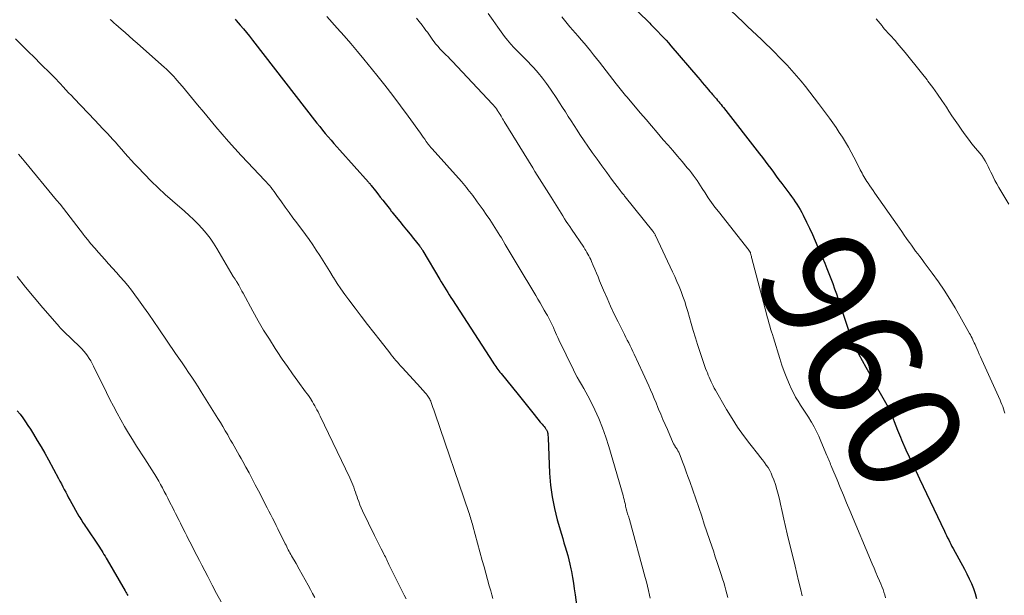
# Model space of a CAD drawing. Units: feet. Extents: x 2020000 to 2025027, y 505000 to 510000.
# Drawn here: x 2020885 to 2021058, y 505124 to 505224 of the extents above; entities that cross this region are included whole.
import ezdxf
from ezdxf.enums import TextEntityAlignment as Align

# ---------------------------------------------------------------- set-up
doc = ezdxf.new("R2010")
doc.units = ezdxf.units.FT
doc.header["$LTSCALE"] = 100
doc.header["$MEASUREMENT"] = 0
for name, color, linetype, lineweight in [('CONTOUR INDEX', 32, 'Continuous', 25), ('CONTOUR INDEX LABEL', 7, 'Continuous', 25), ('CONTOUR INTERMEDIATE', 40, 'Continuous', 15)]:
    doc.layers.add(name, color=color, linetype=linetype, lineweight=lineweight)
doc.styles.add('slant', font='romans.shx', dxfattribs={"oblique": 14.999978})

msp = doc.modelspace()

# ---------------------------------------------------------------- linework, layer by layer
at = {"layer": 'CONTOUR INDEX', "flags": 128}
for points, elevation in [([(2020993.47, 505225.91), (2020995.55, 505223.83), (2020995.73, 505223.65), (2020995.91, 505223.47), (2020996.09, 505223.29), (2020996.27, 505223.12), (2020996.45, 505222.94), (2020996.63, 505222.76), (2020996.81, 505222.58), (2020996.98, 505222.39), (2020997.52, 505221.82), (2020997.96, 505221.35), (2020998.4, 505220.87), (2020998.83, 505220.38), (2020999.26, 505219.89), (2021003.98, 505214.36), (2021004.37, 505213.9), (2021004.76, 505213.45), (2021005.15, 505212.99), (2021005.54, 505212.53), (2021005.88, 505212.15), (2021006.1, 505211.88), (2021006.33, 505211.62), (2021006.56, 505211.36), (2021006.78, 505211.09), (2021006.81, 505211.06), (2021007.02, 505210.81), (2021007.23, 505210.57), (2021007.44, 505210.32), (2021007.65, 505210.07), (2021007.86, 505209.82), (2021008.07, 505209.57), (2021008.27, 505209.32), (2021008.47, 505209.07), (2021014.83, 505200.96), (2021015.32, 505200.32), (2021015.81, 505199.67), (2021016.29, 505199.02), (2021016.77, 505198.37), (2021017.25, 505197.71), (2021017.72, 505197.05), (2021018.21, 505196.4), (2021018.7, 505195.76), (2021020.11, 505193.89), (2021020.44, 505193.45), (2021020.76, 505193.01), (2021021.07, 505192.55), (2021021.38, 505192.1), (2021021.67, 505191.63), (2021021.95, 505191.16), (2021022.21, 505190.68), (2021022.46, 505190.19), (2021023.04, 505188.98), (2021023.56, 505187.88), (2021024.08, 505186.78), (2021024.57, 505185.66), (2021025.05, 505184.55), (2021026.24, 505181.75), (2021026.61, 505180.86), (2021026.97, 505179.98), (2021027.32, 505179.08), (2021027.65, 505178.19), (2021027.98, 505177.29), (2021028.3, 505176.38), (2021028.61, 505175.48), (2021028.92, 505174.57), (2021031.11, 505167.89), (2021031.14, 505167.81), (2021031.17, 505167.72), (2021031.2, 505167.64), (2021031.24, 505167.56), (2021031.27, 505167.48), (2021031.31, 505167.4), (2021031.35, 505167.33), (2021031.39, 505167.25), (2021031.6, 505166.9), (2021031.74, 505166.65), (2021031.89, 505166.39), (2021032.03, 505166.14), (2021032.17, 505165.88), (2021033.45, 505163.54), (2021034.14, 505162.29), (2021034.82, 505161.04), (2021035.51, 505159.79), (2021036.21, 505158.55), (2021037.58, 505156.09), (2021037.64, 505155.98), (2021039.01, 505152.49), (2021039.18, 505152.07), (2021039.36, 505151.65), (2021039.53, 505151.23), (2021039.72, 505150.81), (2021040.5, 505149.06), (2021041.08, 505147.78), (2021041.67, 505146.49), (2021042.27, 505145.21), (2021042.87, 505143.94), (2021047.27, 505134.76), (2021047.45, 505134.37), (2021047.63, 505133.99), (2021047.81, 505133.61), (2021048, 505133.23), (2021048.18, 505132.85), (2021048.37, 505132.48), (2021048.57, 505132.1), (2021048.76, 505131.73), (2021050.76, 505128.09), (2021051.19, 505127.26), (2021051.61, 505126.43), (2021051.98, 505125.58), (2021052.34, 505124.72), (2021052.64, 505123.84), (2021052.87, 505122.95)], 960), ([(2020922.79, 505224.53), (2020922.97, 505224.33), (2020923.71, 505223.48), (2020924.26, 505222.84), (2020924.79, 505222.21), (2020925.32, 505221.56), (2020925.83, 505220.9), (2020937.16, 505206.33), (2020937.64, 505205.72), (2020938.13, 505205.12), (2020938.63, 505204.52), (2020939.13, 505203.92), (2020939.63, 505203.33), (2020940.14, 505202.75), (2020940.66, 505202.16), (2020941.18, 505201.58), (2020946.23, 505195.95), (2020946.29, 505195.88), (2020946.35, 505195.82), (2020946.41, 505195.75), (2020946.47, 505195.68), (2020946.52, 505195.61), (2020946.58, 505195.54), (2020946.63, 505195.47), (2020946.69, 505195.4), (2020947.43, 505194.45), (2020947.85, 505193.91), (2020948.27, 505193.37), (2020948.7, 505192.82), (2020949.12, 505192.28), (2020950.04, 505191.11), (2020950.15, 505190.97), (2020950.26, 505190.83), (2020950.37, 505190.69), (2020950.48, 505190.55), (2020951.69, 505189.07), (2020952.29, 505188.33), (2020952.89, 505187.59), (2020953.5, 505186.84), (2020954.1, 505186.09), (2020955.13, 505184.81), (2020955.21, 505184.71), (2020955.3, 505184.6), (2020955.37, 505184.49), (2020955.45, 505184.38), (2020955.53, 505184.26), (2020955.6, 505184.15), (2020955.67, 505184.03), (2020955.74, 505183.92), (2020958.7, 505178.93), (2020958.97, 505178.47), (2020959.25, 505178.01), (2020959.53, 505177.56), (2020959.81, 505177.11), (2020960.1, 505176.65), (2020960.38, 505176.2), (2020960.67, 505175.75), (2020960.96, 505175.31), (2020968.02, 505164.39), (2020968.19, 505164.13), (2020968.36, 505163.88), (2020968.54, 505163.63), (2020968.71, 505163.38), (2020968.89, 505163.13), (2020969.08, 505162.89), (2020969.27, 505162.65), (2020969.46, 505162.41), (2020972.45, 505158.71), (2020973.15, 505157.84), (2020973.86, 505156.98), (2020974.56, 505156.11), (2020975.26, 505155.24), (2020976.34, 505153.91), (2020976.5, 505153.7), (2020976.67, 505153.51), (2020976.83, 505153.31), (2020977, 505153.11), (2020977.18, 505152.9), (2020977.26, 505152.8), (2020977.33, 505152.71), (2020977.4, 505152.61), (2020977.46, 505152.51), (2020977.51, 505152.41), (2020977.56, 505152.3), (2020977.59, 505152.19), (2020977.62, 505152.08), (2020977.64, 505151.92), (2020977.67, 505151.73), (2020977.69, 505151.53), (2020977.71, 505151.34), (2020977.72, 505151.14), (2020977.98, 505144.94), (2020978.14, 505142.86), (2020978.4, 505140.81), (2020978.81, 505138.77), (2020979.32, 505136.76), (2020980.05, 505134.27), (2020980.28, 505133.51), (2020980.5, 505132.75), (2020980.73, 505132), (2020980.96, 505131.24), (2020981.18, 505130.49), (2020981.38, 505129.72), (2020981.55, 505128.96), (2020981.71, 505128.18), (2020981.8, 505127.69), (2020981.98, 505126.67), (2020982.15, 505125.65), (2020982.31, 505124.63), (2020982.46, 505123.6), (2020982.78, 505121.42)], 980), ([(2020884.58, 505155.88), (2020885.07, 505155.26), (2020885.55, 505154.62), (2020886.01, 505153.97), (2020886.45, 505153.32), (2020886.88, 505152.65), (2020887.41, 505151.78), (2020888.09, 505150.67), (2020888.76, 505149.55), (2020889.4, 505148.42), (2020890.04, 505147.29), (2020891.83, 505144.01), (2020892.08, 505143.53), (2020892.34, 505143.05), (2020892.59, 505142.57), (2020892.83, 505142.08), (2020893.08, 505141.6), (2020893.33, 505141.12), (2020893.59, 505140.64), (2020893.85, 505140.17), (2020895.41, 505137.42), (2020895.56, 505137.15), (2020895.72, 505136.89), (2020895.89, 505136.63), (2020896.05, 505136.37), (2020896.23, 505136.11), (2020896.4, 505135.86), (2020896.57, 505135.6), (2020896.74, 505135.34), (2020898.78, 505132.29), (2020898.99, 505131.98), (2020899.2, 505131.66), (2020899.4, 505131.34), (2020899.6, 505131.02), (2020899.8, 505130.69), (2020899.99, 505130.37), (2020900.19, 505130.04), (2020900.38, 505129.72), (2020903.54, 505124.28), (2020903.66, 505124.08), (2020903.77, 505123.88), (2020903.89, 505123.67), (2020904, 505123.47)], 1000)]:
    msp.add_lwpolyline(points, dxfattribs=dict(at, elevation=elevation))
at = {"layer": 'CONTOUR INTERMEDIATE', "flags": 128}
for points, elevation in [([(2021009.77, 505226.09), (2021011.92, 505224.06), (2021012.72, 505223.3), (2021013.53, 505222.54), (2021014.33, 505221.78), (2021015.13, 505221.02), (2021015.92, 505220.25), (2021016.71, 505219.48), (2021017.49, 505218.69), (2021018.27, 505217.9), (2021018.78, 505217.37), (2021019.64, 505216.47), (2021020.47, 505215.56), (2021021.29, 505214.63), (2021022.1, 505213.69), (2021022.89, 505212.73), (2021023.66, 505211.76), (2021024.42, 505210.78), (2021025.16, 505209.79), (2021027.06, 505207.21), (2021027.65, 505206.39), (2021028.24, 505205.56), (2021028.8, 505204.71), (2021029.36, 505203.86), (2021029.89, 505203), (2021030.4, 505202.12), (2021030.89, 505201.23), (2021031.36, 505200.33), (2021032.33, 505198.42), (2021032.48, 505198.12), (2021032.64, 505197.83), (2021032.79, 505197.53), (2021032.95, 505197.23), (2021033.12, 505196.94), (2021033.29, 505196.65), (2021033.46, 505196.37), (2021033.65, 505196.09), (2021033.86, 505195.78), (2021034.16, 505195.35), (2021034.45, 505194.92), (2021034.75, 505194.49), (2021035.05, 505194.06), (2021038.94, 505188.5), (2021039.36, 505187.9), (2021039.77, 505187.3), (2021040.19, 505186.7), (2021040.61, 505186.1), (2021040.73, 505185.92), (2021041.09, 505185.41), (2021041.45, 505184.9), (2021041.82, 505184.4), (2021042.19, 505183.9), (2021042.57, 505183.41), (2021042.95, 505182.91), (2021043.32, 505182.41), (2021043.69, 505181.91), (2021045.12, 505179.99), (2021046.18, 505178.51), (2021047.2, 505177.01), (2021048.17, 505175.47), (2021049.1, 505173.91), (2021051.65, 505169.44), (2021051.8, 505169.17), (2021051.95, 505168.9), (2021052.09, 505168.62), (2021052.22, 505168.34), (2021052.35, 505168.05), (2021052.48, 505167.77), (2021052.61, 505167.49), (2021052.74, 505167.2), (2021052.92, 505166.79), (2021053.14, 505166.3), (2021053.36, 505165.81), (2021053.58, 505165.32), (2021053.8, 505164.83), (2021057, 505157.76), (2021057.16, 505157.38), (2021057.32, 505157), (2021057.47, 505156.62), (2021057.61, 505156.23), (2021057.74, 505155.84), (2021057.86, 505155.45)], 956), ([(2020900.87, 505224.52), (2020901.12, 505224.3), (2020901.37, 505224.08), (2020901.61, 505223.86), (2020901.86, 505223.64), (2020902.79, 505222.83), (2020903.5, 505222.2), (2020904.21, 505221.58), (2020904.93, 505220.95), (2020905.64, 505220.32), (2020910.44, 505216.08), (2020910.69, 505215.86), (2020910.93, 505215.64), (2020911.17, 505215.4), (2020911.41, 505215.17), (2020911.64, 505214.93), (2020911.87, 505214.69), (2020912.09, 505214.44), (2020912.31, 505214.19), (2020912.99, 505213.41), (2020913.55, 505212.76), (2020914.1, 505212.12), (2020914.64, 505211.46), (2020915.18, 505210.8), (2020916.22, 505209.53), (2020917.29, 505208.24), (2020918.35, 505206.95), (2020919.43, 505205.67), (2020920.51, 505204.39), (2020921.62, 505203.12), (2020922.73, 505201.86), (2020923.86, 505200.63), (2020925.01, 505199.4), (2020927.96, 505196.32), (2020928.26, 505196.01), (2020928.55, 505195.69), (2020928.83, 505195.36), (2020929.11, 505195.03), (2020929.38, 505194.69), (2020929.64, 505194.35), (2020929.9, 505194), (2020930.15, 505193.65), (2020930.96, 505192.5), (2020931.61, 505191.57), (2020932.27, 505190.65), (2020932.94, 505189.73), (2020933.62, 505188.82), (2020935.13, 505186.8), (2020935.78, 505185.9), (2020936.43, 505184.99), (2020937.05, 505184.06), (2020937.66, 505183.12), (2020938.25, 505182.18), (2020938.84, 505181.23), (2020939.43, 505180.29), (2020940.02, 505179.34), (2020940.08, 505179.23), (2020940.71, 505178.23), (2020941.37, 505177.25), (2020942.05, 505176.29), (2020942.75, 505175.34), (2020943.85, 505173.89), (2020944.94, 505172.46), (2020946.04, 505171.04), (2020947.14, 505169.62), (2020948.24, 505168.2), (2020949.94, 505166.03), (2020950.2, 505165.7), (2020950.46, 505165.37), (2020950.73, 505165.05), (2020951, 505164.72), (2020951.27, 505164.4), (2020951.55, 505164.09), (2020951.83, 505163.77), (2020952.11, 505163.46), (2020955.38, 505159.9), (2020955.62, 505159.64), (2020955.85, 505159.37), (2020956.08, 505159.1), (2020956.3, 505158.83), (2020956.48, 505158.6), (2020956.61, 505158.43), (2020956.72, 505158.26), (2020956.83, 505158.09), (2020956.94, 505157.91), (2020957.03, 505157.72), (2020957.12, 505157.54), (2020957.2, 505157.34), (2020957.27, 505157.15), (2020957.39, 505156.81), (2020957.51, 505156.44), (2020957.64, 505156.07), (2020957.76, 505155.71), (2020957.89, 505155.34), (2020963.8, 505138.05), (2020963.9, 505137.76), (2020963.99, 505137.47), (2020964.09, 505137.18), (2020964.18, 505136.89), (2020964.27, 505136.6), (2020964.35, 505136.31), (2020964.44, 505136.02), (2020964.52, 505135.72), (2020966.17, 505129.65), (2020966.47, 505128.54), (2020966.78, 505127.42), (2020967.09, 505126.31), (2020967.39, 505125.19), (2020967.65, 505124.28), (2020967.83, 505123.62), (2020968, 505122.96)], 984), ([(2020938.87, 505225.04), (2020940.72, 505223), (2020941.91, 505221.65), (2020943.1, 505220.29), (2020944.26, 505218.91), (2020945.4, 505217.52), (2020947.66, 505214.73), (2020949.07, 505212.96), (2020950.47, 505211.17), (2020951.83, 505209.36), (2020953.17, 505207.53), (2020955.3, 505204.57), (2020955.56, 505204.21), (2020955.82, 505203.85), (2020956.08, 505203.49), (2020956.34, 505203.13), (2020956.7, 505202.63), (2020956.78, 505202.52), (2020956.86, 505202.41), (2020956.94, 505202.3), (2020957.03, 505202.2), (2020957.11, 505202.09), (2020957.2, 505201.99), (2020957.29, 505201.89), (2020957.38, 505201.79), (2020962.5, 505196.07), (2020962.8, 505195.73), (2020963.09, 505195.39), (2020963.38, 505195.04), (2020963.66, 505194.69), (2020963.93, 505194.33), (2020964.21, 505193.98), (2020964.48, 505193.62), (2020964.75, 505193.26), (2020964.91, 505193.03), (2020965.26, 505192.55), (2020965.61, 505192.07), (2020965.95, 505191.59), (2020966.3, 505191.11), (2020966.87, 505190.3), (2020967.49, 505189.4), (2020968.09, 505188.49), (2020968.67, 505187.57), (2020969.24, 505186.64), (2020969.51, 505186.19), (2020970.2, 505185.03), (2020970.89, 505183.87), (2020971.58, 505182.71), (2020972.28, 505181.55), (2020975.55, 505176.1), (2020975.93, 505175.46), (2020976.3, 505174.82), (2020976.68, 505174.19), (2020977.05, 505173.54), (2020977.39, 505172.95), (2020977.58, 505172.6), (2020977.77, 505172.25), (2020977.95, 505171.9), (2020978.13, 505171.55), (2020978.3, 505171.19), (2020978.47, 505170.83), (2020978.64, 505170.47), (2020978.8, 505170.11), (2020978.84, 505170), (2020979.03, 505169.58), (2020979.21, 505169.17), (2020979.41, 505168.76), (2020979.6, 505168.35), (2020982.15, 505163.08), (2020982.49, 505162.41), (2020982.84, 505161.75), (2020983.21, 505161.1), (2020983.6, 505160.46), (2020983.98, 505159.81), (2020984.36, 505159.16), (2020984.71, 505158.5), (2020985.05, 505157.83), (2020985.9, 505156.07), (2020986.62, 505154.5), (2020987.28, 505152.9), (2020987.86, 505151.28), (2020988.38, 505149.63), (2020990.87, 505141.02), (2020990.97, 505140.68), (2020991.06, 505140.33), (2020991.14, 505139.98), (2020991.22, 505139.64), (2020991.27, 505139.39), (2020991.31, 505139.17), (2020991.37, 505138.94), (2020991.42, 505138.71), (2020991.48, 505138.49), (2020991.49, 505138.46), (2020991.54, 505138.25), (2020991.6, 505138.04), (2020991.66, 505137.83), (2020991.73, 505137.62), (2020991.79, 505137.42), (2020991.86, 505137.21), (2020991.92, 505137), (2020991.97, 505136.79), (2020994.74, 505126.64), (2020994.95, 505125.88), (2020995.14, 505125.11), (2020995.33, 505124.34), (2020995.51, 505123.57), (2020995.64, 505122.99)], 976), ([(2020954.64, 505224.75), (2020955.12, 505224.14), (2020955.6, 505223.51), (2020956.04, 505222.92), (2020956.29, 505222.59), (2020956.53, 505222.26), (2020956.77, 505221.92), (2020957, 505221.57), (2020957.23, 505221.23), (2020957.47, 505220.9), (2020957.72, 505220.57), (2020957.98, 505220.25), (2020958.08, 505220.12), (2020958.4, 505219.74), (2020958.73, 505219.38), (2020959.07, 505219.02), (2020959.42, 505218.67), (2020959.44, 505218.65), (2020959.8, 505218.29), (2020960.16, 505217.94), (2020960.51, 505217.57), (2020960.86, 505217.21), (2020967.94, 505209.67), (2020968.13, 505209.47), (2020968.3, 505209.26), (2020968.47, 505209.04), (2020968.64, 505208.81), (2020968.84, 505208.53), (2020968.9, 505208.45), (2020968.95, 505208.36), (2020969.01, 505208.27), (2020969.06, 505208.18), (2020969.12, 505208.1), (2020969.17, 505208.01), (2020969.23, 505207.92), (2020969.28, 505207.83), (2020969.46, 505207.55), (2020969.6, 505207.32), (2020969.74, 505207.09), (2020969.88, 505206.86), (2020970.02, 505206.64), (2020975.01, 505198.49), (2020975.41, 505197.84), (2020975.82, 505197.2), (2020976.22, 505196.56), (2020976.63, 505195.92), (2020977.04, 505195.28), (2020977.45, 505194.64), (2020977.85, 505193.99), (2020978.25, 505193.35), (2020979.41, 505191.46), (2020979.71, 505190.99), (2020980, 505190.52), (2020980.29, 505190.04), (2020980.59, 505189.57), (2020980.89, 505189.1), (2020981.19, 505188.64), (2020981.5, 505188.17), (2020981.81, 505187.71), (2020983.96, 505184.55), (2020984.16, 505184.25), (2020984.35, 505183.96), (2020984.53, 505183.65), (2020984.71, 505183.35), (2020984.88, 505183.04), (2020985.04, 505182.73), (2020985.19, 505182.41), (2020985.33, 505182.08), (2020985.62, 505181.38), (2020985.91, 505180.7), (2020986.19, 505180.03), (2020986.47, 505179.35), (2020986.76, 505178.67), (2020987.45, 505177.02), (2020988.06, 505175.62), (2020988.68, 505174.23), (2020989.33, 505172.85), (2020990, 505171.48), (2020990.87, 505169.73), (2020991.11, 505169.24), (2020991.36, 505168.75), (2020991.61, 505168.26), (2020991.87, 505167.77), (2020992.12, 505167.28), (2020992.36, 505166.79), (2020992.6, 505166.29), (2020992.84, 505165.79), (2020994.36, 505162.54), (2020994.71, 505161.79), (2020995.05, 505161.04), (2020995.38, 505160.28), (2020995.7, 505159.53), (2020996.02, 505158.77), (2020996.34, 505158.01), (2020996.65, 505157.25), (2020996.97, 505156.48), (2020997.09, 505156.19), (2020997.47, 505155.28), (2020997.86, 505154.37), (2020998.24, 505153.47), (2020998.64, 505152.57), (2020999.68, 505150.19), (2020999.72, 505150.1), (2020999.77, 505150.01), (2020999.82, 505149.92), (2020999.87, 505149.83), (2020999.92, 505149.75), (2020999.98, 505149.66), (2021000.03, 505149.58), (2021000.09, 505149.49), (2021000.33, 505149.14), (2021000.5, 505148.87), (2021000.66, 505148.6), (2021000.79, 505148.31), (2021000.91, 505148.02), (2021001.32, 505146.91), (2021001.64, 505146.06), (2021001.94, 505145.2), (2021002.25, 505144.35), (2021002.55, 505143.49), (2021004.66, 505137.38), (2021005.12, 505136.02), (2021005.58, 505134.67), (2021006.04, 505133.32), (2021006.49, 505131.96), (2021006.71, 505131.32), (2021007.05, 505130.29), (2021007.39, 505129.25), (2021007.73, 505128.21), (2021008.06, 505127.18), (2021008.32, 505126.39), (2021008.52, 505125.74), (2021008.72, 505125.1), (2021008.9, 505124.45), (2021009.08, 505123.79), (2021009.25, 505123.14)], 972), ([(2020967.22, 505225.54), (2020968.05, 505224.35), (2020968.89, 505223.18), (2020970.09, 505221.53), (2020970.62, 505220.85), (2020971.16, 505220.19), (2020971.73, 505219.56), (2020972.33, 505218.94), (2020972.94, 505218.34), (2020973.55, 505217.73), (2020974.15, 505217.11), (2020974.74, 505216.49), (2020975.2, 505216.01), (2020975.99, 505215.13), (2020976.75, 505214.22), (2020977.46, 505213.28), (2020978.15, 505212.3), (2020979.23, 505210.67), (2020979.74, 505209.88), (2020980.25, 505209.09), (2020980.76, 505208.29), (2020981.26, 505207.5), (2020981.76, 505206.7), (2020982.27, 505205.91), (2020982.79, 505205.12), (2020983.31, 505204.34), (2020985.47, 505201.19), (2020986.3, 505200.01), (2020987.13, 505198.83), (2020987.99, 505197.66), (2020988.85, 505196.51), (2020990.39, 505194.48), (2020990.49, 505194.34), (2020990.6, 505194.2), (2020990.7, 505194.07), (2020990.81, 505193.93), (2020990.92, 505193.8), (2020991.03, 505193.67), (2020991.13, 505193.53), (2020991.24, 505193.4), (2020996.09, 505187.38), (2020996.11, 505187.36), (2020996.12, 505187.34), (2020996.14, 505187.32), (2020996.15, 505187.3), (2020996.21, 505187.23), (2020996.22, 505187.21), (2020996.23, 505187.19), (2020996.25, 505187.17), (2020996.26, 505187.15), (2020996.35, 505186.99), (2020996.41, 505186.9), (2020996.47, 505186.8), (2020996.52, 505186.69), (2020996.57, 505186.59), (2020999.56, 505180.25), (2020999.95, 505179.4), (2021000.32, 505178.55), (2021000.69, 505177.69), (2021001.04, 505176.82), (2021001.37, 505175.95), (2021001.68, 505175.07), (2021001.96, 505174.18), (2021002.23, 505173.29), (2021002.83, 505171.17), (2021003.19, 505169.94), (2021003.55, 505168.7), (2021003.93, 505167.48), (2021004.33, 505166.26), (2021004.78, 505164.87), (2021004.96, 505164.35), (2021005.14, 505163.82), (2021005.34, 505163.3), (2021005.54, 505162.78), (2021005.65, 505162.53), (2021005.81, 505162.14), (2021005.97, 505161.75), (2021006.14, 505161.37), (2021006.31, 505160.98), (2021006.48, 505160.6), (2021006.67, 505160.23), (2021006.87, 505159.86), (2021007.07, 505159.49), (2021009.04, 505156.08), (2021009.98, 505154.54), (2021010.96, 505153.02), (2021012.01, 505151.54), (2021013.1, 505150.1), (2021014.66, 505148.12), (2021015, 505147.69), (2021015.34, 505147.25), (2021015.67, 505146.81), (2021016, 505146.36), (2021016.31, 505145.91), (2021016.59, 505145.43), (2021016.83, 505144.94), (2021017.05, 505144.43), (2021017.29, 505143.79), (2021017.59, 505142.95), (2021017.86, 505142.1), (2021018.09, 505141.23), (2021018.3, 505140.36), (2021018.48, 505139.5), (2021018.77, 505138.19), (2021019.06, 505136.88), (2021019.36, 505135.58), (2021019.67, 505134.28), (2021021.04, 505128.65), (2021021.35, 505127.34), (2021021.67, 505126.03), (2021021.98, 505124.72), (2021022.28, 505123.42)], 968), ([(2020980.11, 505224.94), (2020980.58, 505224.36), (2020981.05, 505223.78), (2020981.54, 505223.2), (2020982.03, 505222.64), (2020982.44, 505222.18), (2020982.99, 505221.55), (2020983.54, 505220.92), (2020984.09, 505220.28), (2020984.63, 505219.63), (2020985.16, 505218.98), (2020985.69, 505218.33), (2020986.22, 505217.67), (2020986.74, 505217.01), (2020989.68, 505213.21), (2020989.91, 505212.91), (2020990.14, 505212.62), (2020990.38, 505212.33), (2020990.61, 505212.03), (2020990.85, 505211.74), (2020991.08, 505211.45), (2020991.32, 505211.16), (2020991.57, 505210.88), (2020992.99, 505209.2), (2020993.94, 505208.07), (2020994.9, 505206.95), (2020995.86, 505205.83), (2020996.82, 505204.71), (2020997.92, 505203.42), (2020998.75, 505202.46), (2020999.57, 505201.5), (2021000.4, 505200.54), (2021001.23, 505199.58), (2021002.14, 505198.51), (2021002.5, 505198.08), (2021002.85, 505197.63), (2021003.19, 505197.18), (2021003.52, 505196.72), (2021003.84, 505196.26), (2021004.15, 505195.79), (2021004.46, 505195.32), (2021004.77, 505194.85), (2021005.25, 505194.1), (2021005.81, 505193.25), (2021006.38, 505192.42), (2021006.98, 505191.61), (2021007.59, 505190.81), (2021012.98, 505183.97), (2021013.01, 505183.92), (2021013.05, 505183.87), (2021013.09, 505183.82), (2021013.13, 505183.77), (2021013.2, 505183.66), (2021013.23, 505183.57), (2021013.3, 505183.25), (2021013.34, 505183.09), (2021013.37, 505182.93), (2021013.41, 505182.77), (2021013.46, 505182.61), (2021016.03, 505172.9), (2021016.17, 505172.37), (2021016.31, 505171.85), (2021016.46, 505171.32), (2021016.61, 505170.8), (2021016.76, 505170.27), (2021016.92, 505169.75), (2021017.08, 505169.23), (2021017.24, 505168.7), (2021018.36, 505165.05), (2021018.74, 505163.89), (2021019.15, 505162.74), (2021019.59, 505161.6), (2021020.07, 505160.48), (2021020.38, 505159.78), (2021020.74, 505159.02), (2021021.13, 505158.28), (2021021.56, 505157.56), (2021022.01, 505156.86), (2021022.48, 505156.16), (2021022.94, 505155.45), (2021023.38, 505154.74), (2021023.82, 505154.03), (2021023.91, 505153.87), (2021024.37, 505153.07), (2021024.81, 505152.25), (2021025.21, 505151.41), (2021025.59, 505150.57), (2021026.64, 505148.04), (2021026.75, 505147.78), (2021026.86, 505147.52), (2021026.96, 505147.26), (2021027.07, 505146.99), (2021027.18, 505146.73), (2021027.28, 505146.47), (2021027.39, 505146.21), (2021027.5, 505145.94), (2021028.41, 505143.78), (2021028.97, 505142.44), (2021029.53, 505141.09), (2021030.09, 505139.75), (2021030.65, 505138.41), (2021034.57, 505129.02), (2021034.89, 505128.28), (2021035.21, 505127.53), (2021035.53, 505126.79), (2021035.85, 505126.05), (2021036.09, 505125.52), (2021036.29, 505125.04), (2021036.47, 505124.56), (2021036.63, 505124.07), (2021036.77, 505123.58), (2021036.88, 505123.08)], 964), ([(2021035.25, 505224.6), (2021035.61, 505224.19), (2021035.96, 505223.78), (2021036.31, 505223.36), (2021036.38, 505223.26), (2021036.69, 505222.89), (2021037.01, 505222.52), (2021037.33, 505222.16), (2021037.66, 505221.81), (2021037.99, 505221.46), (2021038.32, 505221.1), (2021038.64, 505220.73), (2021038.96, 505220.36), (2021040.33, 505218.72), (2021041.31, 505217.53), (2021042.29, 505216.33), (2021043.24, 505215.13), (2021044.19, 505213.91), (2021044.36, 505213.69), (2021045.2, 505212.57), (2021046.02, 505211.43), (2021046.81, 505210.28), (2021047.59, 505209.11), (2021048.01, 505208.45), (2021048.56, 505207.61), (2021049.12, 505206.77), (2021049.69, 505205.94), (2021050.27, 505205.11), (2021050.86, 505204.3), (2021051.46, 505203.49), (2021052.08, 505202.7), (2021052.72, 505201.92), (2021053.44, 505201.05), (2021053.78, 505200.62), (2021054.1, 505200.16), (2021054.39, 505199.69), (2021054.66, 505199.21), (2021054.91, 505198.71), (2021055.15, 505198.21), (2021055.4, 505197.71), (2021055.65, 505197.21), (2021055.78, 505196.93), (2021056.1, 505196.29), (2021056.44, 505195.66), (2021056.79, 505195.04), (2021057.15, 505194.43), (2021058.54, 505192.11)], 952), ([(2020884.25, 505221.08), (2020885.36, 505220), (2020886.47, 505218.91), (2020887.58, 505217.82), (2020888.69, 505216.74), (2020890.49, 505214.96), (2020890.69, 505214.76), (2020890.89, 505214.55), (2020891.1, 505214.35), (2020891.3, 505214.14), (2020891.5, 505213.93), (2020891.69, 505213.71), (2020891.89, 505213.5), (2020892.09, 505213.29), (2020892.65, 505212.68), (2020893.12, 505212.17), (2020893.6, 505211.66), (2020894.08, 505211.15), (2020894.57, 505210.64), (2020898.2, 505206.83), (2020898.91, 505206.09), (2020899.61, 505205.35), (2020900.31, 505204.6), (2020901, 505203.85), (2020901.25, 505203.58), (2020901.81, 505202.96), (2020902.37, 505202.34), (2020902.93, 505201.71), (2020903.48, 505201.07), (2020904.03, 505200.44), (2020904.59, 505199.81), (2020905.16, 505199.2), (2020905.73, 505198.58), (2020906.91, 505197.35), (2020908.1, 505196.14), (2020909.31, 505194.96), (2020910.55, 505193.81), (2020911.82, 505192.69), (2020913.94, 505190.87), (2020914.74, 505190.14), (2020915.53, 505189.4), (2020916.3, 505188.63), (2020917.04, 505187.83), (2020917.74, 505187), (2020918.4, 505186.15), (2020919.02, 505185.26), (2020919.6, 505184.34), (2020922.49, 505179.45), (2020922.54, 505179.36), (2020922.59, 505179.28), (2020922.64, 505179.2), (2020922.69, 505179.11), (2020922.74, 505179.03), (2020922.79, 505178.95), (2020922.85, 505178.87), (2020922.9, 505178.78), (2020922.92, 505178.76), (2020922.98, 505178.66), (2020923.04, 505178.57), (2020923.1, 505178.47), (2020923.16, 505178.37), (2020923.43, 505177.88), (2020923.63, 505177.54), (2020923.82, 505177.19), (2020924.01, 505176.84), (2020924.2, 505176.5), (2020925.92, 505173.33), (2020926.85, 505171.67), (2020927.81, 505170.02), (2020928.81, 505168.41), (2020929.84, 505166.8), (2020930.2, 505166.26), (2020931.08, 505164.95), (2020931.98, 505163.65), (2020932.89, 505162.36), (2020933.81, 505161.09), (2020935.17, 505159.23), (2020935.42, 505158.88), (2020935.66, 505158.54), (2020935.9, 505158.19), (2020936.14, 505157.83), (2020936.15, 505157.81), (2020936.37, 505157.46), (2020936.58, 505157.11), (2020936.78, 505156.76), (2020936.98, 505156.4), (2020937.16, 505156.03), (2020937.35, 505155.67), (2020937.53, 505155.3), (2020937.71, 505154.93), (2020942.92, 505144.1), (2020943.1, 505143.7), (2020943.28, 505143.29), (2020943.45, 505142.87), (2020943.61, 505142.46), (2020943.76, 505142.04), (2020943.91, 505141.62), (2020944.05, 505141.19), (2020944.19, 505140.77), (2020944.28, 505140.51), (2020944.48, 505139.95), (2020944.68, 505139.41), (2020944.92, 505138.87), (2020945.16, 505138.34), (2020947.28, 505134.02), (2020947.57, 505133.44), (2020947.86, 505132.85), (2020948.15, 505132.26), (2020948.45, 505131.68), (2020948.78, 505131.02), (2020948.91, 505130.76), (2020949.04, 505130.51), (2020949.17, 505130.25), (2020949.3, 505129.99), (2020949.42, 505129.73), (2020949.55, 505129.47), (2020949.67, 505129.21), (2020949.8, 505128.95), (2020952.46, 505123.56), (2020952.79, 505122.88)], 988), ([(2020884.83, 505200.86), (2020885.17, 505200.47), (2020885.5, 505200.08), (2020885.82, 505199.69), (2020891.48, 505192.84), (2020892.09, 505192.1), (2020892.69, 505191.35), (2020893.28, 505190.59), (2020893.87, 505189.83), (2020894.46, 505189.07), (2020895.04, 505188.3), (2020895.63, 505187.54), (2020896.21, 505186.77), (2020896.27, 505186.7), (2020896.89, 505185.91), (2020897.52, 505185.13), (2020898.17, 505184.37), (2020898.84, 505183.61), (2020899.92, 505182.4), (2020900.6, 505181.65), (2020901.29, 505180.89), (2020901.97, 505180.14), (2020902.65, 505179.39), (2020903.32, 505178.62), (2020903.97, 505177.85), (2020904.6, 505177.05), (2020905.21, 505176.24), (2020905.85, 505175.36), (2020906.76, 505174.09), (2020907.66, 505172.82), (2020908.55, 505171.54), (2020909.43, 505170.26), (2020912.37, 505165.95), (2020912.94, 505165.11), (2020913.51, 505164.28), (2020914.08, 505163.44), (2020914.65, 505162.61), (2020915.21, 505161.77), (2020915.77, 505160.92), (2020916.32, 505160.07), (2020916.86, 505159.22), (2020919.78, 505154.54), (2020920.22, 505153.83), (2020920.65, 505153.11), (2020921.08, 505152.39), (2020921.5, 505151.67), (2020921.71, 505151.28), (2020922.02, 505150.75), (2020922.33, 505150.21), (2020922.63, 505149.68), (2020922.93, 505149.14), (2020923.24, 505148.61), (2020923.54, 505148.07), (2020923.84, 505147.53), (2020924.14, 505146.99), (2020924.68, 505146.01), (2020925.24, 505144.98), (2020925.8, 505143.94), (2020926.35, 505142.9), (2020926.89, 505141.85), (2020927.78, 505140.12), (2020928.09, 505139.5), (2020928.41, 505138.88), (2020928.73, 505138.26), (2020929.05, 505137.65), (2020929.37, 505137.03), (2020929.69, 505136.41), (2020930, 505135.79), (2020930.31, 505135.17), (2020931.61, 505132.55), (2020931.74, 505132.29), (2020931.88, 505132.02), (2020932.01, 505131.75), (2020932.14, 505131.49), (2020932.28, 505131.22), (2020932.42, 505130.96), (2020932.56, 505130.7), (2020932.7, 505130.44), (2020933.49, 505129.07), (2020934.02, 505128.12), (2020934.56, 505127.17), (2020935.08, 505126.22), (2020935.61, 505125.27), (2020936.02, 505124.52), (2020936.4, 505123.84), (2020936.77, 505123.15)], 992), ([(2020884.56, 505179.42), (2020886.03, 505177.57), (2020887.54, 505175.75), (2020889.07, 505173.95), (2020891.98, 505170.58), (2020892.07, 505170.48), (2020892.17, 505170.37), (2020892.27, 505170.27), (2020892.37, 505170.17), (2020892.47, 505170.07), (2020892.58, 505169.97), (2020892.68, 505169.87), (2020892.78, 505169.77), (2020895.54, 505167.11), (2020895.91, 505166.74), (2020896.27, 505166.35), (2020896.6, 505165.94), (2020896.91, 505165.51), (2020897.2, 505165.07), (2020897.48, 505164.63), (2020897.74, 505164.17), (2020897.98, 505163.7), (2020900.24, 505159.09), (2020900.84, 505157.88), (2020901.46, 505156.68), (2020902.1, 505155.49), (2020902.75, 505154.31), (2020903.41, 505153.14), (2020904.1, 505151.98), (2020904.81, 505150.83), (2020905.53, 505149.69), (2020906.97, 505147.48), (2020907.39, 505146.83), (2020907.8, 505146.18), (2020908.21, 505145.52), (2020908.61, 505144.87), (2020908.71, 505144.7), (2020909.06, 505144.12), (2020909.4, 505143.53), (2020909.72, 505142.94), (2020910.05, 505142.34), (2020910.36, 505141.74), (2020910.68, 505141.14), (2020910.99, 505140.54), (2020911.3, 505139.94), (2020911.92, 505138.74), (2020912.13, 505138.32), (2020912.35, 505137.89), (2020912.56, 505137.47), (2020912.78, 505137.05), (2020912.99, 505136.62), (2020913.2, 505136.2), (2020913.41, 505135.77), (2020913.62, 505135.35), (2020913.75, 505135.08), (2020914.03, 505134.53), (2020914.31, 505133.97), (2020914.59, 505133.42), (2020914.87, 505132.87), (2020915.19, 505132.24), (2020915.64, 505131.37), (2020916.09, 505130.51), (2020916.53, 505129.64), (2020916.98, 505128.78), (2020918, 505126.8), (2020918.77, 505125.31), (2020919.55, 505123.83), (2020920.34, 505122.35)], 996)]:
    msp.add_lwpolyline(points, dxfattribs=dict(at, elevation=elevation))

# ---------------------------------------------------------------- texts
at = {"layer": 'CONTOUR INDEX LABEL', "style": 'slant', "oblique": 15}
msp.add_text('960', height=20, rotation=298.6438, dxfattribs=at).set_placement((2021032.89, 505164.56, 960), align=Align.MIDDLE_CENTER)

doc.saveas('drawing.dxf')
